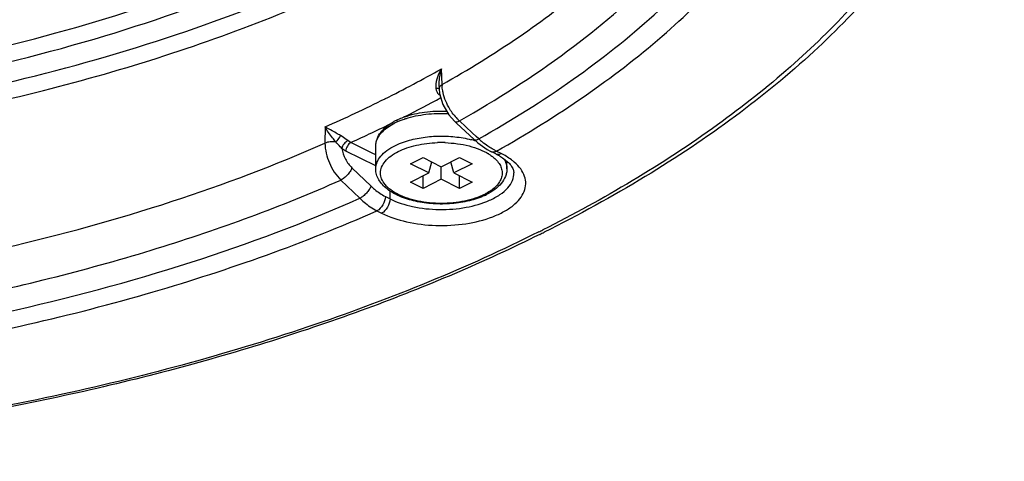
# Model space of a CAD drawing. Units: millimetres. Extents: x 0 to 420, y 0 to 297.
# Drawn here: x 307 to 348, y 161 to 180 of the extents above; entities that cross this region are included whole.
import ezdxf

# ---------------------------------------------------------------- set-up
doc = ezdxf.new("R2010")
doc.units = ezdxf.units.MM
doc.header["$LTSCALE"] = 23.1
doc.layers.add('3_ALL_AXES', color=7, linetype='CONTINUOUS')
doc.layers.add('7_ALL_FEATURES', color=7, linetype='CONTINUOUS')

msp = doc.modelspace()

# ---------------------------------------------------------------- linework, layer by layer
at = {"layer": '3_ALL_AXES', "color": 7, "linetype": 'Continuous'}
for p, q in [((322.01, 173.277), (322.01, 174.23)), ((327.51, 173.277), (327.51, 173.591))]:
    msp.add_line(p, q, dxfattribs=at)
at = {"layer": '7_ALL_FEATURES', "color": 9, "linetype": 'Continuous'}
for p, q in [((324.79, 176.811), (324.763, 177.474)), ((324.665, 176.636), (324.665, 176.637)), ((323.242, 175.48), (323.197, 175.458)), ((323.246, 175.478), (323.201, 175.456)), ((326.06, 174.787), (325.518, 175.291)), ((319.884, 175.034), (319.883, 174.357)), ((326.224, 174.634), (326.06, 174.787)), ((326.224, 174.634), (326.06, 174.787)), ((326.33, 174.535), (326.224, 174.634)), ((326.33, 174.535), (326.224, 174.634)), ((321.863, 173.937), (320.968, 174.384)), ((322.01, 173.398), (320.756, 174.025)), ((322.01, 173.863), (321.863, 173.937)), ((327.09, 174.009), (327.067, 174.02)), ((327.263, 173.922), (327.09, 174.009)), ((321.015, 173.315), (321.812, 172.551)), ((320.549, 172.807), (321.345, 172.043)), ((322.611, 172.018), (322.618, 172.349)), ((322.415, 172.116), (322.611, 172.018)), ((322.061, 171.518), (322.257, 171.42))]:
    msp.add_line(p, q, dxfattribs=at)
at = {"layer": '7_ALL_FEATURES', "color": 7, "linetype": 'Continuous'}
for p, q in [((324.66, 176.761), (324.66, 176.76)), ((324.66, 176.761), (324.664, 176.674)), ((324.664, 176.674), (324.665, 176.636)), ((324.665, 176.637), (324.685, 176.442)), ((325.306, 175.276), (325.306, 175.276)), ((325.306, 175.276), (325.412, 175.177)), ((325.412, 175.177), (326.118, 174.52)), ((326.118, 174.52), (326.118, 174.52)), ((326.118, 174.52), (326.293, 174.367)), ((326.293, 174.367), (326.681, 174.095)), ((326.681, 174.095), (326.843, 174.006)), ((326.843, 174.006), (326.843, 174.006)), ((327.016, 173.92), (326.843, 174.006)), ((327.039, 173.908), (327.016, 173.92)), ((323.468, 173.485), (323.998, 173.75)), ((324.23, 173.104), (323.468, 173.485)), ((323.998, 173.75), (324.76, 173.369)), ((324.23, 173.104), (324.363, 173.568)), ((324.76, 173.369), (325.522, 173.75)), ((325.29, 173.104), (325.157, 173.568)), ((326.052, 173.485), (325.29, 173.104)), ((325.522, 173.75), (326.052, 173.485)), ((323.468, 172.723), (324.23, 173.104)), ((323.998, 172.458), (323.998, 172.988)), ((324.76, 172.839), (324.76, 173.369)), ((325.29, 173.104), (326.052, 172.723)), ((325.522, 172.458), (325.522, 172.988)), ((323.998, 172.458), (323.468, 172.723)), ((324.76, 172.839), (323.998, 172.458)), ((325.522, 172.458), (324.76, 172.839)), ((326.052, 172.723), (325.522, 172.458))]:
    msp.add_line(p, q, dxfattribs=at)
msp.add_lwpolyline([(324.685, 176.442), (324.821, 175.975), (325.071, 175.539), (325.306, 175.276)], dxfattribs=at)
at = {"layer": '7_ALL_FEATURES', "color": 9, "linetype": 'Continuous'}
for centre, radius, start, end in [((298.862, 223.318), 52.655, 296.5513, 299.4652), ((326.393, 176.867), 1.603, 182.0064, 183.1166), ((325.07, 176.723), 0.54, 185.7595, 192.5783), ((325.194, 177.021), 0.824, 231.2345, 234.1471), ((296.133, 228.833), 58.808, 293.82062, 296.52814), ((299.29, 222.666), 52.921, 296.9149, 298.7411), ((326.995, 176.897), 2.182, 217.2744, 224.0073), ((296.889, 227.431), 58.256, 294.41477, 296.32932), ((324.068, 172.697), 2.801, 114.8257, 116.5543), ((324.149, 172.521), 2.995, 113.0817, 114.8309), ((324.404, 171.866), 3.697, 108.1134, 108.8155), ((324.42, 171.82), 3.747, 107.9925, 108.1147), ((326.849, 176.756), 1.979, 224.0115, 227.7447), ((324.76, 169.284), 5.095, 88.5234, 91.7584), ((324.761, 169.313), 5.066, 88.2634, 88.522), ((324.979, 170.459), 4.173, 74.3161, 75.7121), ((325.028, 170.635), 3.99, 72.5988, 74.3152), ((328.838, 177.261), 3.704, 227.3792, 230.4192), ((325.673, 172.176), 2.034, 57.7239, 58.3017), ((326.526, 174.414), 1.316, 319.453, 320.2185), ((325.48, 174.37), 2.423, 296.5552, 298.3784), ((300.308, 227.699), 63.805, 296.56496, 296.73955)]:
    msp.add_arc(centre, radius, start, end, dxfattribs=at)
at = {"layer": '7_ALL_FEATURES', "color": 7, "linetype": 'Continuous'}
for centre, radius, start, end in [((324.38, 172.184), 3.475, 109.4915, 110.2245), ((324.021, 173.001), 2.582, 116.543, 118.8782), ((325.406, 174.69), 2.788, 294.9698, 296.5566), ((300.117, 228.515), 64.733, 296.39544, 296.56495)]:
    msp.add_arc(centre, radius, start, end, dxfattribs=at)
at = {"layer": '7_ALL_FEATURES', "color": 9, "linetype": 'Continuous'}
for points, knots in [([(328.843, 170.63), (325.826, 169.121), (319.274, 166.458), (308.696, 163.582), (297.236, 161.724), (285.286, 160.95), (273.255, 161.286), (261.553, 162.72), (250.582, 165.204), (242.155, 168.145), (236.121, 170.987), (232.112, 173.264), (228.542, 175.719), (225.442, 178.333), (222.839, 181.084), (220.757, 183.953), (219.218, 186.917), (218.241, 189.95), (217.839, 193.025), (218.022, 196.105), (218.786, 199.158), (220.117, 202.151), (221.998, 205.058), (224.409, 207.856), (227.325, 210.523), (229.515, 212.145), (230.681, 212.933)], [0, 0, 0, 0, 0.067442, 0.140913, 0.218807, 0.299201, 0.380014, 0.459139, 0.534575, 0.604568, 0.637105, 0.667826, 0.696668, 0.723623, 0.748758, 0.772225, 0.794274, 0.815261, 0.835635, 0.855911, 0.876612, 0.898216, 0.921117, 0.945606, 0.971867, 1, 1, 1, 1]), ([(335.33, 212.789), (337.448, 211.342), (340.376, 208.981), (343.563, 205.354), (345.406, 202.622), (346.762, 199.812), (347.614, 196.944), (347.953, 194.044), (347.772, 191.139), (347.075, 188.259), (345.871, 185.429), (344.175, 182.671), (342.003, 180.007), (339.374, 177.453), (335.159, 174.118), (331.562, 171.999), (329.016, 170.717)], [0, 0, 0, 0, 0.139974, 0.203432, 0.262967, 0.319212, 0.373026, 0.425468, 0.477726, 0.531003, 0.586406, 0.644861, 0.707073, 0.773515, 0.844461, 1, 1, 1, 1]), ([(230.661, 205.352), (229.473, 203.972), (227.939, 201.744), (226.644, 198.503), (226.102, 196.095), (225.971, 193.669), (226.254, 191.247), (226.947, 188.85), (228.042, 186.497), (229.527, 184.204), (232.093, 181.153), (236.28, 177.6), (242.43, 173.951), (249.698, 170.868), (257.886, 168.433), (266.771, 166.711), (276.106, 165.752), (285.631, 165.582), (295.079, 166.206), (304.188, 167.606), (312.701, 169.743), (318.045, 171.701), (320.549, 172.807)], [0, 0, 0, 0, 0.045609, 0.066729, 0.087114, 0.107156, 0.127279, 0.147898, 0.169386, 0.192052, 0.216128, 0.269006, 0.328606, 0.394631, 0.466231, 0.542171, 0.620964, 0.70097, 0.780488, 0.85784, 0.931461, 1, 1, 1, 1]), ([(229.267, 202.84), (229.215, 202.155), (229.217, 200.767), (229.543, 198.693), (230.187, 196.64), (231.497, 193.882), (233.974, 190.54), (237.998, 186.938), (243.051, 183.696), (249.018, 180.882), (255.766, 178.554), (263.143, 176.765), (270.978, 175.557), (279.09, 174.956), (287.291, 174.978), (295.39, 175.623), (303.198, 176.874), (310.536, 178.703), (317.232, 181.066), (321.352, 183.052), (323.251, 184.135)], [0, 0, 0, 0, 0.019135, 0.038442, 0.058244, 0.078832, 0.123202, 0.172921, 0.228475, 0.289744, 0.356171, 0.426883, 0.500787, 0.576642, 0.653125, 0.728885, 0.802601, 0.873042, 0.939127, 1, 1, 1, 1]), ([(325.518, 175.291), (327.085, 176.178), (329.992, 178.035), (333.768, 181.227), (336.698, 184.654), (338.722, 188.274), (339.781, 192.032), (339.828, 195.845), (338.863, 199.611), (337.624, 201.938), (336.879, 203.061)], [0, 0, 0, 0, 0.157876, 0.301672, 0.432124, 0.551256, 0.662581, 0.770942, 0.881769, 1, 1, 1, 1]), ([(229.735, 202.652), (229.715, 201.991), (229.775, 200.654), (230.165, 198.662), (230.852, 196.694), (232.19, 194.051), (234.641, 190.855), (238.559, 187.401), (243.437, 184.287), (249.17, 181.573), (255.639, 179.311), (262.703, 177.552), (270.211, 176.332), (277.997, 175.68), (285.89, 175.609), (293.718, 176.121), (301.308, 177.205), (308.495, 178.837), (315.121, 180.98), (319.238, 182.794), (321.157, 183.788)], [0, 0, 0, 0, 0.019057, 0.038366, 0.058224, 0.078894, 0.12342, 0.173168, 0.228564, 0.289485, 0.35541, 0.425529, 0.498828, 0.574151, 0.650261, 0.725891, 0.79979, 0.870781, 0.937807, 1, 1, 1, 1]), ([(225.604, 198.275), (225.377, 197.554), (225.027, 196.091), (224.839, 193.851), (224.998, 191.609), (225.503, 189.382), (226.347, 187.186), (227.524, 185.032), (229.026, 182.934), (231.519, 180.147), (235.445, 176.886), (241.105, 173.487), (247.722, 170.558), (255.145, 168.164), (263.207, 166.36), (271.724, 165.185), (280.499, 164.669), (289.33, 164.822), (298.012, 165.642), (306.345, 167.109), (314.136, 169.188), (319.038, 171.021), (321.345, 172.043)], [0, 0, 0, 0, 0.019857, 0.039363, 0.058855, 0.078671, 0.099125, 0.120489, 0.142983, 0.166771, 0.218575, 0.276314, 0.339759, 0.408273, 0.48092, 0.556561, 0.633921, 0.711652, 0.78839, 0.862815, 0.933703, 1, 1, 1, 1]), ([(326.33, 174.535), (327.691, 175.303), (330.244, 176.903), (333.656, 179.601), (336.461, 182.476), (338.626, 185.502), (340.115, 188.645), (340.9, 191.871), (340.958, 195.127), (340.519, 197.246), (340.194, 198.276)], [0, 0, 0, 0, 0.157146, 0.302527, 0.436466, 0.56, 0.675014, 0.784285, 0.891333, 1, 1, 1, 1]), ([(227.025, 195.725), (227.005, 195.053), (227.062, 193.696), (227.443, 191.674), (228.115, 189.673), (229.424, 186.987), (231.826, 183.726), (235.682, 180.18), (240.494, 176.959), (246.166, 174.12), (252.587, 171.716), (259.628, 169.795), (267.145, 168.396), (274.986, 167.547), (282.99, 167.266), (290.991, 167.56), (298.827, 168.421), (306.335, 169.833), (313.363, 171.765), (317.792, 173.434), (319.883, 174.357)], [0, 0, 0, 0, 0.019033, 0.038301, 0.058082, 0.078626, 0.122719, 0.171783, 0.226281, 0.286167, 0.351013, 0.420115, 0.492566, 0.567318, 0.643237, 0.719143, 0.793856, 0.866242, 0.935257, 1, 1, 1, 1]), ([(324.79, 176.811), (325.893, 177.436), (327.986, 178.73), (330.844, 180.874), (333.299, 183.143), (335.329, 185.521), (336.915, 187.989), (338.04, 190.529), (338.69, 193.118), (338.8, 194.865), (338.774, 195.725)], [0, 0, 0, 0, 0.154057, 0.29853, 0.433475, 0.559432, 0.67735, 0.788694, 0.895444, 1, 1, 1, 1]), ([(327.067, 174.02), (328.34, 174.738), (330.743, 176.229), (333.991, 178.72), (336.314, 180.966), (337.885, 182.831), (339.217, 184.667), (340.552, 187.032), (341.59, 190), (342.019, 193.015), (341.893, 195.019), (341.733, 196)], [0, 0, 0, 0, 0.155816, 0.300985, 0.435707, 0.499388, 0.560778, 0.677375, 0.787599, 0.89411, 1, 1, 1, 1]), ([(239.2, 184.141), (240.457, 183.346), (243.137, 181.834), (247.46, 179.857), (252.173, 178.119), (259.029, 176.107), (268.218, 174.334), (279.683, 173.402), (291.287, 173.672), (300.78, 174.902), (308.022, 176.495), (313.106, 177.949), (317.857, 179.661), (320.856, 181.002), (322.282, 181.715)], [0, 0, 0, 0, 0.051844, 0.107119, 0.16557, 0.22685, 0.356112, 0.491036, 0.627212, 0.760131, 0.82405, 0.885603, 0.944379, 1, 1, 1, 1]), ([(299.646, 175.531), (302.077, 175.918), (306.799, 176.851), (313.549, 178.767), (319.696, 181.136), (323.474, 183.069), (325.22, 184.111)], [0, 0, 0, 0, 0.272313, 0.53177, 0.775157, 1, 1, 1, 1]), ([(324.763, 177.474), (324.698, 177.362), (324.59, 177.133), (324.532, 176.882), (324.53, 176.759)], [0, 0, 0, 0, 0.510864, 1, 1, 1, 1]), ([(324.763, 177.474), (324.71, 177.301), (324.662, 177.062), (324.658, 176.821), (324.66, 176.761)], [0, 0, 0, 0, 0.749544, 1, 1, 1, 1]), ([(324.691, 176.722), (324.697, 176.731), (324.724, 176.766), (324.761, 176.793), (324.79, 176.811)], [0, 0, 0, 0, 0.225262, 1, 1, 1, 1]), ([(324.834, 176.477), (324.829, 176.503), (324.808, 176.603), (324.796, 176.704), (324.792, 176.78)], [0, 0, 0, 0, 0.256924, 1, 1, 1, 1]), ([(324.533, 176.669), (324.562, 176.668), (324.611, 176.663), (324.658, 176.641), (324.671, 176.625)], [0, 0, 0, 0, 0.592389, 1, 1, 1, 1]), ([(325.259, 175.576), (325.208, 175.642), (325.02, 175.919), (324.889, 176.234), (324.834, 176.477)], [0, 0, 0, 0, 0.252228, 1, 1, 1, 1]), ([(323.262, 175.383), (323.539, 175.473), (324.131, 175.594), (324.733, 175.614), (325.042, 175.598)], [0, 0, 0, 0, 0.48485, 1, 1, 1, 1]), ([(322.048, 174.457), (322.072, 174.53), (322.147, 174.676), (322.317, 174.873), (322.544, 175.053), (322.72, 175.154), (322.816, 175.202)], [0, 0, 0, 0, 0.210566, 0.444604, 0.707404, 1, 1, 1, 1]), ([(322.975, 175.276), (322.994, 175.284), (323.072, 175.316), (323.151, 175.346), (323.212, 175.366)], [0, 0, 0, 0, 0.244845, 1, 1, 1, 1]), ([(325.306, 175.276), (325.316, 175.266), (325.353, 175.247), (325.431, 175.254), (325.487, 175.276), (325.518, 175.291)], [0, 0, 0, 0, 0.185664, 0.533961, 1, 1, 1, 1]), ([(320.538, 174.671), (320.477, 174.708), (320.261, 174.833), (320.041, 174.951), (319.884, 175.034)], [0, 0, 0, 0, 0.285947, 1, 1, 1, 1]), ([(320.335, 174.409), (320.289, 174.463), (320.126, 174.663), (319.977, 174.874), (319.884, 175.034)], [0, 0, 0, 0, 0.278405, 1, 1, 1, 1]), ([(320.538, 174.671), (320.523, 174.65), (320.46, 174.559), (320.391, 174.472), (320.335, 174.409)], [0, 0, 0, 0, 0.232833, 1, 1, 1, 1]), ([(320.845, 174.462), (320.821, 174.48), (320.722, 174.553), (320.618, 174.622), (320.538, 174.671)], [0, 0, 0, 0, 0.237227, 1, 1, 1, 1]), ([(323.262, 174.43), (323.473, 174.499), (323.922, 174.603), (324.618, 174.666), (325.324, 174.639), (325.787, 174.559), (326.009, 174.502)], [0, 0, 0, 0, 0.239742, 0.494882, 0.752657, 1, 1, 1, 1]), ([(320.335, 174.409), (320.256, 174.418), (320.102, 174.418), (319.951, 174.385), (319.883, 174.357)], [0, 0, 0, 0, 0.522909, 1, 1, 1, 1]), ([(319.883, 174.357), (319.885, 174.073), (320.025, 173.502), (320.343, 173.009), (320.549, 172.807)], [0, 0, 0, 0, 0.49608, 1, 1, 1, 1]), ([(320.586, 174.135), (320.566, 174.158), (320.482, 174.249), (320.399, 174.34), (320.335, 174.409)], [0, 0, 0, 0, 0.243945, 1, 1, 1, 1]), ([(320.845, 174.462), (320.781, 174.43), (320.675, 174.33), (320.602, 174.204), (320.586, 174.135)], [0, 0, 0, 0, 0.50106, 1, 1, 1, 1]), ([(320.968, 174.384), (320.906, 174.353), (320.805, 174.24), (320.758, 174.099), (320.756, 174.025)], [0, 0, 0, 0, 0.486405, 1, 1, 1, 1]), ([(320.968, 174.384), (320.958, 174.389), (320.914, 174.412), (320.874, 174.439), (320.845, 174.462)], [0, 0, 0, 0, 0.241083, 1, 1, 1, 1]), ([(322.01, 174.23), (322.01, 174.249), (322.013, 174.326), (322.029, 174.402), (322.048, 174.457)], [0, 0, 0, 0, 0.24727, 1, 1, 1, 1]), ([(322.01, 173.277), (322.01, 173.322), (322.019, 173.414), (322.075, 173.599), (322.218, 173.825), (322.48, 174.062), (322.696, 174.19), (322.816, 174.25)], [0, 0, 0, 0, 0.102221, 0.207315, 0.435039, 0.697723, 1, 1, 1, 1]), ([(322.816, 174.25), (322.85, 174.267), (322.995, 174.336), (323.146, 174.393), (323.262, 174.43)], [0, 0, 0, 0, 0.239427, 1, 1, 1, 1]), ([(322.957, 174.006), (323.071, 174.063), (323.319, 174.164), (323.866, 174.316), (324.305, 174.367), (324.604, 174.377)], [0, 0, 0, 0, 0.225782, 0.471342, 1, 1, 1, 1]), ([(324.914, 174.377), (325.088, 174.371), (325.429, 174.344), (325.918, 174.25), (326.358, 174.109), (326.624, 173.979), (326.742, 173.906)], [0, 0, 0, 0, 0.274235, 0.537203, 0.781139, 1, 1, 1, 1]), ([(326.118, 174.52), (326.128, 174.51), (326.165, 174.491), (326.242, 174.497), (326.299, 174.52), (326.33, 174.535)], [0, 0, 0, 0, 0.185602, 0.53372, 1, 1, 1, 1]), ([(326.793, 174.175), (326.767, 174.192), (326.658, 174.264), (326.554, 174.343), (326.478, 174.406)], [0, 0, 0, 0, 0.244348, 1, 1, 1, 1]), ([(238.612, 174.088), (241.325, 172.549), (247.322, 169.816), (257.147, 166.836), (267.941, 164.857), (279.299, 163.954), (290.792, 164.163), (301.988, 165.475), (312.463, 167.839), (319.018, 170.169), (322.061, 171.518)], [0, 0, 0, 0, 0.108863, 0.228961, 0.357526, 0.491115, 0.625924, 0.758064, 0.883833, 1, 1, 1, 1]), ([(320.756, 174.025), (320.742, 174.032), (320.682, 174.065), (320.626, 174.103), (320.586, 174.135)], [0, 0, 0, 0, 0.240592, 1, 1, 1, 1]), ([(320.586, 174.135), (320.613, 173.98), (320.718, 173.68), (320.904, 173.422), (321.015, 173.315)], [0, 0, 0, 0, 0.505107, 1, 1, 1, 1]), ([(326.563, 172.202), (326.439, 172.14), (326.167, 172.031), (325.729, 171.916), (325.254, 171.845), (324.76, 171.821), (324.267, 171.845), (323.792, 171.916), (323.353, 172.031), (322.966, 172.186), (322.646, 172.377), (322.403, 172.596), (322.247, 172.841), (322.192, 173.104), (322.247, 173.367), (322.403, 173.612), (322.646, 173.832), (322.846, 173.95), (322.957, 174.006)], [0, 0, 0, 0, 0.067731, 0.141737, 0.220198, 0.300972, 0.381745, 0.460207, 0.53421, 0.601945, 0.662165, 0.714492, 0.75986, 0.800973, 0.842086, 0.887452, 0.939783, 1, 1, 1, 1]), ([(326.759, 173.895), (326.775, 173.885), (326.837, 173.845), (326.896, 173.801), (326.939, 173.767)], [0, 0, 0, 0, 0.258254, 1, 1, 1, 1]), ([(327.067, 174.02), (327.044, 174.032), (326.95, 174.079), (326.86, 174.132), (326.793, 174.175)], [0, 0, 0, 0, 0.244414, 1, 1, 1, 1]), ([(326.843, 174.006), (326.856, 174), (326.912, 173.979), (326.976, 173.986), (327.02, 174.001)], [0, 0, 0, 0, 0.235521, 1, 1, 1, 1]), ([(327.039, 173.908), (327.071, 173.892), (327.151, 173.879), (327.226, 173.904), (327.263, 173.922)], [0, 0, 0, 0, 0.46387, 1, 1, 1, 1]), ([(327.82, 173.56), (327.781, 173.594), (327.607, 173.732), (327.415, 173.846), (327.263, 173.922)], [0, 0, 0, 0, 0.23388, 1, 1, 1, 1]), ([(322.257, 171.42), (322.586, 171.255), (323.338, 171.011), (324.537, 170.869), (325.764, 170.936), (326.725, 171.17), (327.376, 171.465), (327.763, 171.716), (328.057, 172.001), (328.247, 172.313), (328.32, 172.645), (328.266, 172.979), (328.093, 173.295), (327.92, 173.475), (327.82, 173.56)], [0, 0, 0, 0, 0.139917, 0.297105, 0.457088, 0.604681, 0.669985, 0.728238, 0.779317, 0.824186, 0.865195, 0.905905, 0.949974, 1, 1, 1, 1]), ([(327.033, 173.682), (327.088, 173.628), (327.185, 173.515), (327.283, 173.323), (327.32, 173.123), (327.294, 172.922), (327.207, 172.728), (327.064, 172.546), (326.869, 172.378), (326.715, 172.283), (326.632, 172.238)], [0, 0, 0, 0, 0.128756, 0.244818, 0.353277, 0.461046, 0.575227, 0.7013, 0.842526, 1, 1, 1, 1]), ([(326.939, 173.767), (326.947, 173.76), (326.979, 173.733), (327.01, 173.704), (327.033, 173.682)], [0, 0, 0, 0, 0.255332, 1, 1, 1, 1]), ([(327.374, 173.704), (327.417, 173.639), (327.485, 173.502), (327.51, 173.35), (327.51, 173.277)], [0, 0, 0, 0, 0.516772, 1, 1, 1, 1]), ([(321.015, 173.315), (320.997, 173.265), (320.941, 173.163), (320.831, 173.023), (320.698, 172.899), (320.599, 172.832), (320.549, 172.807)], [0, 0, 0, 0, 0.228113, 0.49155, 0.759501, 1, 1, 1, 1]), ([(326.784, 171.959), (326.936, 172.027), (327.21, 172.174), (327.543, 172.453), (327.756, 172.77), (327.803, 173.006), (327.799, 173.116)], [0, 0, 0, 0, 0.306941, 0.571283, 0.797212, 1, 1, 1, 1]), ([(321.812, 172.551), (321.793, 172.501), (321.738, 172.399), (321.627, 172.259), (321.495, 172.135), (321.395, 172.068), (321.345, 172.043)], [0, 0, 0, 0, 0.228124, 0.491575, 0.759527, 1, 1, 1, 1]), ([(321.812, 172.551), (321.859, 172.506), (322.044, 172.34), (322.251, 172.198), (322.415, 172.116)], [0, 0, 0, 0, 0.263545, 1, 1, 1, 1]), ([(321.345, 172.043), (321.401, 171.988), (321.62, 171.788), (321.867, 171.617), (322.061, 171.518)], [0, 0, 0, 0, 0.263873, 1, 1, 1, 1]), ([(322.415, 172.116), (322.412, 171.993), (322.334, 171.758), (322.165, 171.57), (322.061, 171.518)], [0, 0, 0, 0, 0.513595, 1, 1, 1, 1]), ([(322.611, 172.018), (322.608, 171.895), (322.53, 171.66), (322.361, 171.472), (322.257, 171.42)], [0, 0, 0, 0, 0.51359, 1, 1, 1, 1]), ([(322.611, 172.018), (322.909, 171.869), (323.592, 171.653), (324.676, 171.539), (325.772, 171.624), (326.472, 171.82), (326.784, 171.959)], [0, 0, 0, 0, 0.233538, 0.496025, 0.760671, 1, 1, 1, 1])]:
    msp.add_open_spline(points, degree=3, knots=knots, dxfattribs=at)
at = {"layer": '7_ALL_FEATURES', "color": 7, "linetype": 'Continuous'}
for points, knots in [([(328.895, 170.53), (326.539, 169.361), (321.509, 167.23), (313.453, 164.716), (304.76, 162.811), (295.61, 161.555), (286.193, 160.974), (276.708, 161.079), (267.352, 161.869), (258.322, 163.327), (249.805, 165.423), (241.977, 168.114), (234.997, 171.347), (229.005, 175.064), (224.121, 179.201), (220.988, 183.043), (219.206, 186.242), (218.241, 188.637), (217.629, 191.069), (217.458, 192.713), (217.433, 193.528)], [0, 0, 0, 0, 0.062485, 0.129508, 0.200247, 0.273699, 0.348747, 0.424211, 0.498894, 0.57163, 0.641331, 0.707044, 0.768008, 0.82373, 0.87409, 0.919457, 0.940588, 0.960899, 0.980618, 1, 1, 1, 1]), ([(348.365, 193.528), (348.333, 192.45), (348.052, 190.264), (347.009, 187.06), (345.362, 183.943), (343.135, 180.941), (340.358, 178.077), (337.056, 175.371), (333.263, 172.844), (330.511, 171.338), (329.066, 170.616)], [0, 0, 0, 0, 0.103075, 0.209094, 0.320311, 0.43853, 0.565041, 0.700619, 0.845641, 1, 1, 1, 1]), ([(323.22, 175.459), (323.492, 175.555), (324.076, 175.687), (324.673, 175.713), (324.98, 175.7)], [0, 0, 0, 0, 0.483973, 1, 1, 1, 1]), ([(322.01, 174.23), (322.01, 174.331), (322.049, 174.54), (322.213, 174.822), (322.461, 175.068), (322.664, 175.2), (322.774, 175.261)], [0, 0, 0, 0, 0.226387, 0.462462, 0.717952, 1, 1, 1, 1]), ([(322.867, 175.31), (322.892, 175.323), (322.994, 175.372), (323.098, 175.415), (323.178, 175.444)], [0, 0, 0, 0, 0.243027, 1, 1, 1, 1]), ([(327.039, 173.908), (327.054, 173.901), (327.113, 173.871), (327.17, 173.839), (327.212, 173.814)], [0, 0, 0, 0, 0.257871, 1, 1, 1, 1]), ([(327.212, 173.814), (327.236, 173.8), (327.326, 173.744), (327.412, 173.683), (327.471, 173.634)], [0, 0, 0, 0, 0.267636, 1, 1, 1, 1]), ([(327.471, 173.634), (327.493, 173.616), (327.569, 173.549), (327.639, 173.473), (327.682, 173.414)], [0, 0, 0, 0, 0.278994, 1, 1, 1, 1]), ([(327.682, 173.414), (327.719, 173.364), (327.775, 173.27), (327.798, 173.162), (327.799, 173.116)], [0, 0, 0, 0, 0.574033, 1, 1, 1, 1]), ([(326.583, 172.163), (326.376, 172.067), (325.919, 171.915), (325.189, 171.801), (324.426, 171.794), (323.689, 171.895), (323.123, 172.069), (322.733, 172.262), (322.488, 172.424), (322.285, 172.608), (322.131, 172.814), (322.033, 173.039), (322.01, 173.199), (322.01, 173.277)], [0, 0, 0, 0, 0.129934, 0.272229, 0.419389, 0.562765, 0.694546, 0.754467, 0.81003, 0.861486, 0.909605, 0.955295, 1, 1, 1, 1]), ([(327.51, 173.277), (327.51, 173.223), (327.499, 173.114), (327.436, 172.901), (327.28, 172.648), (327.001, 172.393), (326.776, 172.258), (326.653, 172.197)], [0, 0, 0, 0, 0.111915, 0.224562, 0.45914, 0.715326, 1, 1, 1, 1])]:
    msp.add_open_spline(points, degree=3, knots=knots, dxfattribs=at)
at = {"layer": '7_ALL_FEATURES', "color": 9, "linetype": 'Continuous'}
for points in [[(324.53, 176.759), (324.529, 176.729), (324.53, 176.699), (324.533, 176.669)], [(324.665, 176.637), (324.665, 176.659), (324.67, 176.681), (324.679, 176.701)], [(324.679, 176.701), (324.683, 176.708), (324.687, 176.715), (324.691, 176.722)], [(324.543, 176.605), (324.552, 176.565), (324.567, 176.525), (324.587, 176.488)], [(324.587, 176.488), (324.598, 176.468), (324.61, 176.449), (324.624, 176.431)], [(324.624, 176.431), (324.64, 176.412), (324.658, 176.394), (324.677, 176.378)], [(324.677, 176.378), (324.686, 176.382), (324.695, 176.386), (324.704, 176.39)], [(327.02, 174.001), (327.036, 174.006), (327.052, 174.013), (327.067, 174.02)]]:
    msp.add_open_spline(points, degree=3, dxfattribs=at)

doc.saveas('drawing.dxf')
